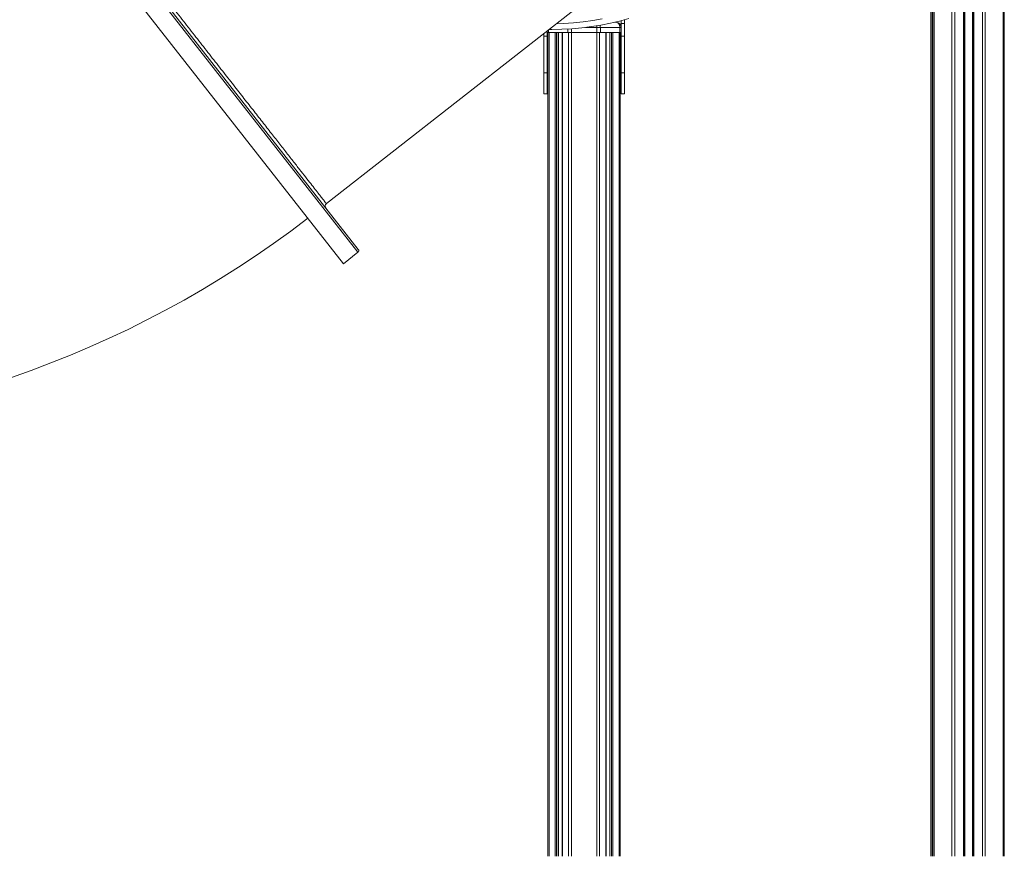
# Model space of a CAD drawing. Units: millimetres. Extents: x -17384 to 30007, y -5967 to 9555.
# Drawn here: x -4866 to -3912, y 5283 to 6094 of the extents above; entities that cross this region are included whole.
import ezdxf

# ---------------------------------------------------------------- set-up
doc = ezdxf.new("R2010")
doc.units = ezdxf.units.MM

msp = doc.modelspace()

# ---------------------------------------------------------------- linework, layer by layer
at = {"color": 7, "linetype": 'Continuous', "lineweight": 15}
for p, q in [((-3983.05, 6882.99), (-3983.05, 5282.99)), ((-3981.88, 6882.99), (-3981.88, 5282.99)), ((-3981.24, 6882.99), (-3981.24, 5282.99)), ((-3980.07, 6882.99), (-3980.07, 5282.99)), ((-3962.78, 6882.99), (-3962.78, 5282.99)), ((-3959.95, 6882.99), (-3959.95, 5282.99)), ((-3951.61, 6882.99), (-3951.61, 5282.99)), ((-3950.61, 6882.99), (-3950.61, 5282.99)), ((-3950.28, 6882.99), (-3950.28, 5282.99)), ((-3942.94, 6882.99), (-3942.94, 5282.99)), ((-3942.61, 6882.99), (-3942.61, 5282.99)), ((-3941.61, 6882.99), (-3941.61, 5282.99)), ((-3933.27, 6882.99), (-3933.27, 5282.99)), ((-3930.44, 6882.99), (-3930.44, 5282.99)), ((-3913.15, 6882.99), (-3913.15, 5282.99)), ((-3911.98, 6667.52), (-3911.98, 5282.99)), ((-5097.46, 6553.31), (-4552.49, 5857.28)), ((-4809.23, 6217.62), (-4537.97, 5871.18)), ((-4568.9, 5915.55), (-4230.69, 6180.35)), ((-4289.4, 6091.32), (-4288.11, 6091.32)), ((-4283.11, 6092.88), (-4283.11, 6090.24)), ((-4280.11, 6090.24), (-4283.11, 6090.24)), ((-4283.11, 6090.24), (-4283.11, 6077.93)), ((-4280.11, 6093.68), (-4280.11, 6090.24)), ((-4280.11, 6090.24), (-4280.11, 6077.93)), ((-4358.11, 6080.59), (-4358.11, 6077.93)), ((-4358.11, 6077.93), (-4355.11, 6077.93)), ((-4358.11, 6077.93), (-4358.11, 6042.32)), ((-4355.11, 6082.94), (-4355.11, 6077.93)), ((-4355.11, 6081.32), (-4353.83, 6081.32)), ((-4355.11, 6077.93), (-4355.11, 6042.32)), ((-4354.29, 6081.32), (-4354.29, 5282.99)), ((-4353.83, 6081.32), (-4334.96, 6081.32)), ((-4344.01, 5282.99), (-4344.01, 6081.32)), ((-4340.44, 6081.32), (-4340.44, 5282.99)), ((-4334.96, 6081.32), (-4331.42, 6081.32)), ((-4331.42, 6081.32), (-4306.98, 6081.32)), ((-4306.98, 6086.32), (-4306.98, 6081.32)), ((-4303.44, 6086.32), (-4306.98, 6086.32)), ((-4306.98, 6081.32), (-4303.44, 6081.32)), ((-4303.44, 6086.32), (-4303.44, 6081.32)), ((-4284.57, 6086.32), (-4303.44, 6086.32)), ((-4303.44, 6081.32), (-4284.57, 6081.32)), ((-4297.95, 5282.99), (-4297.95, 6081.32)), ((-4294.39, 6081.32), (-4294.39, 5282.99)), ((-4284.57, 6086.32), (-4284.57, 6081.32)), ((-4283.11, 6086.32), (-4284.57, 6086.32)), ((-4284.57, 6081.32), (-4283.11, 6081.32)), ((-4284.11, 6081.32), (-4284.11, 5282.99)), ((-4280.11, 6077.93), (-4283.11, 6077.93)), ((-4283.11, 6077.93), (-4283.11, 6042.32)), ((-4280.11, 6077.93), (-4280.11, 6042.32)), ((-4358.11, 6042.32), (-4358.11, 6021.82)), ((-4358.11, 6042.32), (-4355.11, 6042.32)), ((-4355.11, 6042.32), (-4355.11, 6021.82)), ((-4280.11, 6042.32), (-4283.11, 6042.32)), ((-4283.11, 6042.32), (-4283.11, 6021.82)), ((-4280.11, 6042.32), (-4280.11, 6021.82)), ((-4358.11, 6021.82), (-4355.11, 6021.82)), ((-4283.11, 6021.82), (-4280.11, 6021.82)), ((-4552.49, 5857.28), (-4538.32, 5868.37))]:
    msp.add_line(p, q, dxfattribs=at)
at = {"color": 8, "linetype": 'Continuous', "lineweight": 15}
for p, q in [((-4538.32, 5868.37), (-4810.8, 6216.39)), ((-4306.98, 6087.86), (-4306.98, 6086.32)), ((-4353.83, 6083.94), (-4353.83, 6081.32)), ((-4353.12, 6081.32), (-4353.12, 5282.99)), ((-4347.22, 6081.32), (-4347.22, 5282.99)), ((-4345.81, 6081.32), (-4345.81, 5282.99)), ((-4344.3, 6081.32), (-4344.3, 5282.99)), ((-4340.15, 6081.32), (-4340.15, 5282.99)), ((-4334.96, 6084.81), (-4334.96, 6081.32)), ((-4334.25, 6081.32), (-4334.25, 5282.99)), ((-4331.42, 6085.04), (-4331.42, 6081.32)), ((-4331.42, 6081.32), (-4331.42, 5282.99)), ((-4306.98, 6086.32), (-4317.91, 6086.32)), ((-4306.98, 6081.32), (-4306.98, 5282.99)), ((-4304.15, 6081.32), (-4304.15, 5282.99)), ((-4298.25, 6081.32), (-4298.25, 5282.99)), ((-4294.1, 6081.32), (-4294.1, 5282.99)), ((-4292.59, 6081.32), (-4292.59, 5282.99)), ((-4291.18, 6081.32), (-4291.18, 5282.99)), ((-4285.28, 6081.32), (-4285.28, 5282.99))]:
    msp.add_line(p, q, dxfattribs=at)
at = {"color": 7, "linetype": 'Continuous', "lineweight": 15, "flags": 128}
for points in [[(-4275.92, 6094.86), (-4284.76, 6092.45), (-4293.74, 6090.35), (-4302.86, 6088.56), (-4312.12, 6087.08), (-4321.5, 6085.92), (-4331, 6085.07), (-4340.61, 6084.53), (-4350.33, 6084.31), (-4353.36, 6084.31)], [(-4301.63, 6094.55), (-4310.79, 6092.96), (-4320.08, 6091.68), (-4329.5, 6090.72), (-4339.03, 6090.08), (-4346.34, 6089.8)], [(-4284.57, 6086.32), (-4284.64, 6087.3), (-4284.84, 6088.24), (-4285.17, 6089.1), (-4285.61, 6089.86), (-4286.14, 6090.48), (-4286.75, 6090.94), (-4287.42, 6091.23), (-4288.11, 6091.32)]]:
    msp.add_lwpolyline(points, dxfattribs=at)
at = {"color": 8, "linetype": 'Continuous', "lineweight": 15}
msp.add_arc((-4310.16, 6086.35), 6.72, 359.75527, 17.74683, dxfattribs=at)
at = {"color": 7, "linetype": 'Continuous', "lineweight": 15}
for centre, radius, start, end in [((-4288.11, 6086.32), 5, 0, 90), ((-4567.05, 5913.18), 3, 128.66018, 217.95875), ((-5198.38, 6695.19), 1001.93, 270.17108, 307.60209), ((-4539.55, 5869.95), 2, 308.05958, 38.05958)]:
    msp.add_arc(centre, radius, start, end, dxfattribs=at)
at = {"color": 8, "linetype": 'Continuous', "lineweight": 15}
msp.add_open_spline([(-5044.75, 6523.3), (-5044.74, 6523.29), (-5044.72, 6523.26), (-5043.79, 6522.07), (-5042.12, 6519.93), (-5039.68, 6516.82), (-5036.52, 6512.78), (-5032.65, 6507.82), (-5028.06, 6501.96), (-5022.76, 6495.19), (-5016.77, 6487.54), (-5010.11, 6479.03), (-5002.81, 6469.71), (-4994.91, 6459.62), (-4986.6, 6449), (-4977.94, 6437.94), (-4968.99, 6426.5), (-4959.59, 6414.5), (-4949.56, 6401.68), (-4938.87, 6388.03), (-4927.52, 6373.53), (-4915.77, 6358.53), (-4903.69, 6343.09), (-4891.32, 6327.29), (-4878.7, 6311.18), (-4865.85, 6294.76), (-4852.79, 6278.08), (-4839.57, 6261.2), (-4826.24, 6244.18), (-4812.88, 6227.11), (-4799.51, 6210.04), (-4786.17, 6193), (-4772.88, 6176.02), (-4759.67, 6159.16), (-4746.61, 6142.48), (-4733.76, 6126.06), (-4721.16, 6109.97), (-4708.84, 6094.23), (-4696.8, 6078.86), (-4685.1, 6063.92), (-4673.78, 6049.45), (-4662.89, 6035.55), (-4652.47, 6022.24), (-4642.55, 6009.58), (-4633.14, 5997.56), (-4624.26, 5986.21), (-4615.94, 5975.6), (-4608.24, 5965.77), (-4601.18, 5956.75), (-4594.79, 5948.58), (-4589.05, 5941.26), (-4584, 5934.8), (-4579.63, 5929.24), (-4575.99, 5924.58), (-4573.08, 5920.88), (-4570.92, 5918.12), (-4569.55, 5916.37), (-4568.91, 5915.56), (-4568.99, 5915.66), (-4569.01, 5915.69)], degree=3, knots=[0, 0, 0, 0, 0.013333, 0.031184, 0.049092, 0.067028, 0.084964, 0.102871, 0.120722, 0.138571, 0.156476, 0.174409, 0.192343, 0.210248, 0.228097, 0.244839, 0.261604, 0.278369, 0.295111, 0.312957, 0.330859, 0.348789, 0.36672, 0.384622, 0.402468, 0.420314, 0.438216, 0.456146, 0.474077, 0.491979, 0.509825, 0.52767, 0.545572, 0.563503, 0.581433, 0.599335, 0.617181, 0.635026, 0.652928, 0.670859, 0.688789, 0.706691, 0.724537, 0.742383, 0.760285, 0.778216, 0.796147, 0.814049, 0.831895, 0.849741, 0.867644, 0.885576, 0.903507, 0.92141, 0.939257, 0.957105, 0.975009, 0.992942, 1, 1, 1, 1], dxfattribs=at)

doc.saveas('drawing.dxf')
